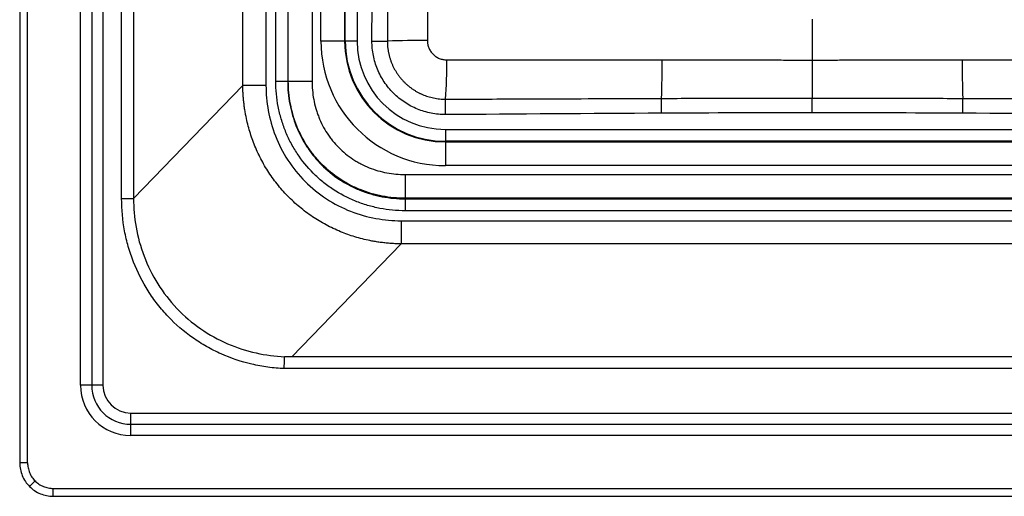
# Model space of a CAD drawing. Units: millimetres. Extents: x -200 to 200, y -127 to 234.
# Drawn here: x -200 to 48, y -127 to -6 of the extents above; entities that cross this region are included whole.
import ezdxf

# ---------------------------------------------------------------- set-up
doc = ezdxf.new("R2010")
doc.units = ezdxf.units.MM

msp = doc.modelspace()

# ---------------------------------------------------------------- linework, layer by layer
at = {"color": 7, "linetype": 'Continuous', "lineweight": 25}
for p, q in [((-199.84, 233.6), (-199.84, -118.25)), ((-197.84, -118.25), (-197.84, 233.6)), ((-137.73, 233.6), (-137.73, -23.07)), ((-171.13, 227.6), (-171.13, -51.58)), ((-143.57, -23.07), (-143.57, 227.6)), ((-178.84, 193.63), (-178.84, -98.7)), ((-174.13, -51.58), (-174.13, 193.63)), ((-126.12, 193.21), (-126.12, -21.96)), ((-123.87, -11.91), (-123.87, 193.21)), ((-184.49, -98.7), (-184.49, 190.63)), ((-181.67, 190.63), (-181.67, -98.7)), ((-135.25, -21.96), (-135.25, 187.39)), ((-132.26, 187.39), (-132.26, -21.96)), ((-132.1, -21.96), (-132.1, 187.23)), ((-117.89, 187.23), (-117.89, -11.91)), ((-117.74, -11.91), (-117.74, 187.39)), ((-114.75, 187.39), (-114.75, -11.91)), ((-114.75, -11.91), (-123.87, -11.91)), ((-111.01, -11.87), (-107.12, -11.89)), ((-135.25, -21.96), (-126.12, -21.96)), ((-171.13, -51.58), (-143.57, -23.07)), ((-137.73, -23.07), (-143.57, -23.07)), ((-92.42, -30.41), (-92.44, -26.53)), ((-37.96, -30.07), (-37.98, -26.32)), ((37.96, -30.07), (37.98, -26.32)), ((-92.5, -34.16), (92.5, -34.16)), ((-92.5, -34.16), (-92.5, -43.28)), ((92.5, -37.15), (-92.5, -37.15)), ((-92.5, -37.31), (92.5, -37.31)), ((92.5, -43.28), (-92.5, -43.28)), ((-102.62, -45.54), (-102.62, -54.66)), ((-102.62, -45.54), (102.62, -45.54)), ((-174.13, -51.58), (-171.13, -51.58)), ((102.62, -51.52), (-102.62, -51.52)), ((-102.62, -51.67), (102.62, -51.67)), ((102.62, -54.66), (-102.62, -54.66)), ((-103.68, -57.18), (103.68, -57.18)), ((-103.68, -57.18), (-103.68, -63.01)), ((-131.25, -91.52), (-103.68, -63.01)), ((103.68, -63.01), (-103.68, -63.01)), ((131.54, -91.52), (-131.54, -91.52)), ((133.12, -94.49), (-133.12, -94.49)), ((-178.84, -98.7), (-184.49, -98.7)), ((-171.84, -111.35), (-171.84, -105.7)), ((-171.84, -105.7), (171.84, -105.7)), ((-171.84, -108.53), (171.84, -108.53)), ((171.84, -111.35), (-171.84, -111.35)), ((-197.37, -124.23), (-195.95, -122.81)), ((-191.39, -124.7), (191.39, -124.7)), ((-191.39, -126.7), (191.39, -126.7))]:
    msp.add_line(p, q, dxfattribs=at)
at = {"color": 8, "linetype": 'Continuous', "lineweight": 25}
for p, q in [((-197.84, -118.25), (-199.84, -118.25)), ((-191.39, -126.7), (-191.39, -124.7))]:
    msp.add_line(p, q, dxfattribs=at)
at = {"color": 7, "linetype": 'Continuous', "lineweight": 25, "flags": 128}
msp.add_lwpolyline([(-131.54, -91.52), (-132.3, -91.51), (-133.06, -91.49)], dxfattribs=at)
at = {"color": 7, "linetype": 'Continuous', "lineweight": 25}
for centre, radius, start, end in [((-92.5, -11.91), 31.37, 180, 270), ((-92.5, -11.91), 25.4, 180, 270), ((-92.5, -11.91), 25.24, 180, 270), ((-92.5, -11.91), 22.25, 180, 270), ((-98.59, -244.94), 233.21, 89.6162, 92.0954), ((-210.06, -18.07), 117.92, 355.8885, 0.7099), ((-299.17, -17.77), 261.33, 358.1239, 0.248), ((299.17, -17.77), 261.33, 179.752, 181.8761), ((-171.84, -98.7), 12.66, 180, 270), ((-171.84, -98.7), 9.83, 180, 270), ((-171.84, -98.7), 7, 180, 270)]:
    msp.add_arc(centre, radius, start, end, dxfattribs=at)
for points, knots in [([(-111.01, -11.87), (-110.96, 4.77), (-110.93, 21.4), (-110.97, 46.36), (-110.99, 54.68), (-111.05, 67.16), (-111.07, 71.32), (-111.12, 79.64), (-111.14, 83.8), (-111.15, 87.96)], [0, 0, 0, 0, 0.5, 0.5, 0.75, 0.75, 0.875, 0.875, 1, 1, 1, 1]), ([(-107.18, 87.98), (-107.18, 86.99), (-107.18, 84.97), (-107.18, 81.9), (-107.17, 78.73), (-107.16, 74.59), (-107.15, 69.34), (-107.13, 63.19), (-107.11, 56.86), (-107.1, 48.54), (-107.09, 38.17), (-107.08, 25.69), (-107.09, 13.23), (-107.1, 0.62), (-107.11, -7.7), (-107.12, -11.89)], [0, 0, 0, 0, 0.029746, 0.060491, 0.092241, 0.125001, 0.184905, 0.250001, 0.309762, 0.375002, 0.500002, 0.621237, 0.75, 0.874336, 1, 1, 1, 1]), ([(-97, 87.08), (-97, 86.53), (-97, 85.42), (-96.99, 83.74), (-96.99, 82.02), (-96.99, 80.26), (-96.99, 78.46), (-96.99, 76.62), (-96.99, 73.45), (-96.99, 68.71), (-96.99, 60.81), (-97, 50.39), (-97, 39.77), (-97.01, 30.4), (-97.01, 22.82), (-97.02, 14.8), (-97.02, 6.35), (-97.03, -2.55), (-97.03, -8.62), (-97.03, -11.73)], [0, 0, 0, 0, 0.016665, 0.033732, 0.051199, 0.069065, 0.087329, 0.105989, 0.125044, 0.183614, 0.250074, 0.364748, 0.500056, 0.572307, 0.648966, 0.730061, 0.815594, 0.905574, 1, 1, 1, 1]), ([(-92.42, -30.41), (-93.03, -30.41), (-93.64, -30.38), (-94.86, -30.27), (-95.47, -30.18), (-97.26, -29.83), (-98.42, -29.49), (-100.1, -28.8), (-100.65, -28.54), (-101.73, -27.96), (-102.25, -27.65), (-103.77, -26.65), (-104.71, -25.88), (-106.01, -24.58), (-106.42, -24.13), (-107.19, -23.18), (-107.56, -22.69), (-108.57, -21.17), (-109.14, -20.11), (-109.84, -18.43), (-110.04, -17.85), (-110.39, -16.68), (-110.54, -16.09), (-110.89, -14.31), (-111.01, -13.1), (-111.01, -11.87)], [0, 0, 0, 0, 0.0625, 0.0625, 0.125, 0.125, 0.25, 0.25, 0.3125, 0.3125, 0.375, 0.375, 0.5, 0.5, 0.5625, 0.5625, 0.625, 0.625, 0.75, 0.75, 0.8125, 0.8125, 0.875, 0.875, 1, 1, 1, 1]), ([(-107.12, -11.89), (-107.12, -12.01), (-107.12, -12.26), (-107.1, -12.63), (-107.08, -13), (-107.05, -13.37), (-107.01, -13.74), (-106.95, -14.11), (-106.89, -14.47), (-106.83, -14.84), (-106.75, -15.2), (-106.66, -15.56), (-106.56, -15.92), (-106.46, -16.27), (-106.34, -16.63), (-106.21, -16.98), (-106.08, -17.33), (-105.94, -17.67), (-105.79, -18.01), (-105.63, -18.35), (-105.46, -18.68), (-105.29, -19.01), (-105.1, -19.33), (-104.91, -19.64), (-104.71, -19.96), (-104.5, -20.26), (-104.28, -20.57), (-104.06, -20.86), (-103.83, -21.16), (-103.59, -21.44), (-103.34, -21.72), (-103.09, -22), (-102.76, -22.33), (-102.34, -22.73), (-101.83, -23.17), (-101.3, -23.6), (-100.73, -24), (-100.14, -24.38), (-99.53, -24.73), (-98.9, -25.06), (-98.25, -25.36), (-97.58, -25.62), (-96.89, -25.86), (-96.19, -26.06), (-95.46, -26.23), (-94.72, -26.36), (-93.97, -26.46), (-93.21, -26.52), (-92.7, -26.52), (-92.44, -26.53)], [0, 0, 0, 0, 0.016236, 0.032414, 0.048546, 0.064641, 0.08071, 0.096763, 0.11281, 0.128861, 0.144927, 0.161016, 0.177141, 0.193312, 0.209538, 0.225783, 0.242006, 0.258168, 0.274284, 0.29037, 0.306435, 0.322489, 0.338542, 0.354606, 0.370689, 0.386807, 0.402974, 0.419182, 0.43542, 0.451648, 0.46782, 0.483946, 0.500036, 0.529119, 0.558452, 0.588098, 0.618122, 0.648573, 0.6793, 0.710111, 0.741081, 0.772286, 0.803802, 0.835727, 0.868079, 0.900692, 0.933494, 0.966567, 1, 1, 1, 1]), ([(-97.03, -11.73), (-97.03, -12.06), (-97, -12.37), (-96.9, -12.84), (-96.87, -13), (-96.77, -13.3), (-96.72, -13.45), (-96.54, -13.9), (-96.39, -14.18), (-96.03, -14.71), (-95.83, -14.96), (-95.38, -15.41), (-95.13, -15.61), (-94.6, -15.96), (-94.31, -16.12), (-93.73, -16.36), (-93.42, -16.45), (-92.79, -16.58), (-92.47, -16.61), (-92.15, -16.61)], [0, 0, 0, 0, 0.125, 0.125, 0.1875, 0.1875, 0.25, 0.25, 0.375, 0.375, 0.5, 0.5, 0.625, 0.625, 0.75, 0.75, 0.875, 0.875, 1, 1, 1, 1]), ([(-37.84, -16.64), (-36.29, -16.64), (-33.18, -16.64), (-28.5, -16.64), (-23.8, -16.64), (-19.08, -16.64), (-14.34, -16.64), (-9.58, -16.64), (-4.79, -16.65), (-1.6, -16.65), (0, -16.65)], [0, 0, 0, 0, 0.123133, 0.246801, 0.371006, 0.495743, 0.621009, 0.746805, 0.873134, 1, 1, 1, 1]), ([(0, -16.65), (1.42, -16.65), (4.26, -16.65), (8.52, -16.64), (12.75, -16.64), (16.97, -16.64), (21.18, -16.64), (25.37, -16.64), (29.54, -16.64), (33.7, -16.64), (36.46, -16.64), (37.84, -16.64)], [0, 0, 0, 0, 0.112796, 0.225168, 0.337118, 0.448649, 0.559761, 0.670455, 0.780727, 0.890575, 1, 1, 1, 1]), ([(0, -16.65), (0, -17.56), (0, -18.54), (0, -20.48), (0, -21.44), (0, -23.22), (0, -24.02), (0, -25.36), (0, -25.89), (0, -26.26)], [0, 0, 0, 0, 0.25, 0.25, 0.5, 0.5, 0.75, 0.75, 1, 1, 1, 1]), ([(-102.62, -54.66), (-104.78, -54.66), (-106.91, -54.46), (-110.05, -53.86), (-111.09, -53.61), (-113.15, -53.01), (-114.17, -52.65), (-117.16, -51.44), (-119.05, -50.45), (-121.72, -48.69), (-122.58, -48.06), (-123.84, -47.03), (-124.25, -46.68), (-125.04, -45.96), (-125.43, -45.59), (-127.32, -43.7), (-128.67, -42.04), (-130.44, -39.35), (-130.99, -38.42), (-131.99, -36.51), (-132.44, -35.54), (-133.23, -33.56), (-133.58, -32.55), (-134.03, -31.01), (-134.17, -30.49), (-134.43, -29.45), (-134.54, -28.92), (-135.05, -26.27), (-135.25, -24.12), (-135.25, -21.96)], [0, 0, 0, 0, 0.125, 0.125, 0.1875, 0.1875, 0.25, 0.25, 0.375, 0.375, 0.4375, 0.4375, 0.46875, 0.46875, 0.5, 0.5, 0.625, 0.625, 0.6875, 0.6875, 0.75, 0.75, 0.8125, 0.8125, 0.84375, 0.84375, 0.875, 0.875, 1, 1, 1, 1]), ([(-132.26, -21.96), (-132.26, -23.93), (-132.08, -25.86), (-131.54, -28.72), (-131.31, -29.67), (-130.77, -31.54), (-130.45, -32.47), (-129.36, -35.19), (-128.47, -36.91), (-126.87, -39.34), (-126.3, -40.13), (-125.06, -41.66), (-124.41, -42.38), (-122.35, -44.45), (-120.86, -45.67), (-118.41, -47.29), (-117.56, -47.79), (-115.84, -48.7), (-114.96, -49.11), (-113.16, -49.84), (-112.24, -50.16), (-110.37, -50.71), (-109.42, -50.94), (-106.53, -51.49), (-104.58, -51.67), (-102.62, -51.67)], [0, 0, 0, 0, 0.125, 0.125, 0.1875, 0.1875, 0.25, 0.25, 0.375, 0.375, 0.4375, 0.4375, 0.5, 0.5, 0.625, 0.625, 0.6875, 0.6875, 0.75, 0.75, 0.8125, 0.8125, 0.875, 0.875, 1, 1, 1, 1]), ([(-102.62, -51.52), (-104.57, -51.52), (-106.51, -51.34), (-109.38, -50.79), (-110.34, -50.55), (-112.19, -50.01), (-113.11, -49.69), (-114.89, -48.97), (-115.77, -48.56), (-117.49, -47.66), (-118.33, -47.16), (-120.76, -45.55), (-122.25, -44.33), (-124.29, -42.28), (-124.94, -41.55), (-126.17, -40.04), (-126.74, -39.25), (-128.33, -36.83), (-129.22, -35.12), (-130.3, -32.42), (-130.62, -31.49), (-131.16, -29.63), (-131.38, -28.69), (-131.92, -25.84), (-132.1, -23.92), (-132.1, -21.96)], [0, 0, 0, 0, 0.125, 0.125, 0.1875, 0.1875, 0.25, 0.25, 0.3125, 0.3125, 0.375, 0.375, 0.5, 0.5, 0.5625, 0.5625, 0.625, 0.625, 0.75, 0.75, 0.8125, 0.8125, 0.875, 0.875, 1, 1, 1, 1]), ([(-126.12, -21.96), (-126.12, -23.52), (-125.98, -25.06), (-125.56, -27.34), (-125.38, -28.09), (-125.06, -29.21), (-124.94, -29.58), (-124.69, -30.32), (-124.56, -30.68), (-123.85, -32.47), (-123.14, -33.84), (-122.09, -35.45), (-121.87, -35.77), (-121.41, -36.4), (-121.18, -36.71), (-120.44, -37.62), (-119.93, -38.19), (-118.3, -39.83), (-117.11, -40.8), (-115.48, -41.88), (-115.15, -42.08), (-114.48, -42.48), (-114.14, -42.66), (-113.12, -43.2), (-112.42, -43.52), (-110.99, -44.1), (-110.26, -44.35), (-108.77, -44.78), (-108.01, -44.96), (-105.72, -45.4), (-104.18, -45.54), (-102.62, -45.54)], [0, 0, 0, 0, 0.125, 0.125, 0.1875, 0.1875, 0.21875, 0.21875, 0.25, 0.25, 0.375, 0.375, 0.40625, 0.40625, 0.4375, 0.4375, 0.5, 0.5, 0.625, 0.625, 0.65625, 0.65625, 0.6875, 0.6875, 0.75, 0.75, 0.8125, 0.8125, 0.875, 0.875, 1, 1, 1, 1]), ([(-103.68, -63.01), (-103.89, -63.01), (-104.31, -63), (-104.94, -62.99), (-105.56, -62.96), (-106.19, -62.92), (-106.8, -62.87), (-107.42, -62.82), (-108.03, -62.75), (-108.64, -62.68), (-109.24, -62.6), (-109.84, -62.51), (-110.44, -62.41), (-112.12, -62.1), (-114.83, -61.45), (-118.55, -60.18), (-122.15, -58.53), (-125.64, -56.49), (-128.91, -54.1), (-131.94, -51.37), (-134.67, -48.33), (-137.06, -45.06), (-139.1, -41.57), (-140.74, -37.96), (-142.02, -34.24), (-142.71, -31.32), (-143.07, -29.24), (-143.24, -28.04), (-143.38, -26.82), (-143.48, -25.58), (-143.55, -24.33), (-143.56, -23.49), (-143.57, -23.07)], [0, 0, 0, 0, 0.01007, 0.020097, 0.030081, 0.040021, 0.049919, 0.059774, 0.069587, 0.079357, 0.089084, 0.098769, 0.108412, 0.118012, 0.180487, 0.241792, 0.306115, 0.36971, 0.434862, 0.499794, 0.564697, 0.629913, 0.693509, 0.757925, 0.819251, 0.881841, 0.901081, 0.920501, 0.940102, 0.959885, 0.979851, 1, 1, 1, 1]), ([(-137.73, -23.07), (-137.73, -25.14), (-137.55, -27.26), (-136.77, -31.54), (-136.17, -33.69), (-134.53, -37.89), (-133.49, -39.95), (-130.97, -43.82), (-129.5, -45.65), (-126.22, -48.94), (-124.4, -50.41), (-120.53, -52.93), (-118.48, -53.98), (-114.28, -55.62), (-112.13, -56.22), (-107.86, -57), (-105.74, -57.18), (-103.68, -57.18)], [0, 0, 0, 0, 0.125, 0.125, 0.25, 0.25, 0.375, 0.375, 0.5, 0.5, 0.625, 0.625, 0.75, 0.75, 0.875, 0.875, 1, 1, 1, 1]), ([(-92.44, -26.53), (-89.27, -26.51), (-83.08, -26.49), (-74, -26.46), (-63.44, -26.42), (-51.48, -26.37), (-42.4, -26.34), (-37.98, -26.32)], [0, 0, 0, 0, 0.174647, 0.341312, 0.5, 0.756367, 1, 1, 1, 1]), ([(-37.98, -26.32), (-35.36, -26.32), (-30.16, -26.3), (-22.43, -26.28), (-14.83, -26.27), (-7.37, -26.26), (-2.44, -26.26), (0, -26.26)], [0, 0, 0, 0, 0.207097, 0.410652, 0.610654, 0.807101, 1, 1, 1, 1]), ([(0, -29.97), (0, -29.6), (0, -29.21), (0, -28.44), (0, -28.07), (0, -27.4), (0, -27.09), (0, -26.6), (0, -26.4), (0, -26.26)], [0, 0, 0, 0, 0.25, 0.25, 0.5, 0.5, 0.75, 0.75, 1, 1, 1, 1]), ([(0, -26.26), (2.44, -26.26), (7.37, -26.26), (14.84, -26.27), (22.43, -26.28), (30.16, -26.3), (35.36, -26.32), (37.98, -26.32)], [0, 0, 0, 0, 0.192964, 0.389444, 0.589446, 0.792968, 1, 1, 1, 1]), ([(37.98, -26.32), (40.9, -26.33), (46.85, -26.36), (55.93, -26.39), (66.46, -26.43), (78.66, -26.48), (87.74, -26.51), (92.44, -26.53)], [0, 0, 0, 0, 0.161004, 0.327671, 0.5, 0.74102, 1, 1, 1, 1]), ([(-133.12, -94.49), (-134.5, -94.43), (-135.87, -94.31), (-137.92, -94.03), (-138.6, -93.92), (-139.95, -93.67), (-140.63, -93.53), (-143.98, -92.75), (-146.56, -91.88), (-150.3, -90.21), (-151.52, -89.59), (-153.31, -88.57), (-153.9, -88.22), (-155.07, -87.48), (-155.64, -87.1), (-158.43, -85.13), (-160.49, -83.35), (-162.85, -80.88), (-163.31, -80.37), (-164.21, -79.33), (-164.64, -78.79), (-165.92, -77.17), (-166.7, -76.05), (-168.89, -72.6), (-170.12, -70.17), (-171.38, -66.98), (-171.61, -66.33), (-172.05, -65.02), (-172.26, -64.37), (-172.82, -62.39), (-173.13, -61.07), (-173.88, -57.05), (-174.13, -54.34), (-174.13, -51.58)], [0, 0, 0, 0, 0.0625, 0.0625, 0.09375, 0.09375, 0.125, 0.125, 0.25, 0.25, 0.3125, 0.3125, 0.34375, 0.34375, 0.375, 0.375, 0.5, 0.5, 0.53125, 0.53125, 0.5625, 0.5625, 0.625, 0.625, 0.75, 0.75, 0.78125, 0.78125, 0.8125, 0.8125, 0.875, 0.875, 1, 1, 1, 1]), ([(-171.13, -51.58), (-171.13, -53.93), (-170.93, -56.36), (-170.07, -61.25), (-169.4, -63.7), (-167.58, -68.51), (-166.43, -70.86), (-163.64, -75.3), (-162.01, -77.4), (-158.37, -81.23), (-156.35, -82.95), (-152.04, -85.93), (-149.75, -87.2), (-145.05, -89.23), (-142.64, -90), (-137.81, -91.08), (-135.41, -91.38), (-133.06, -91.49)], [0, 0, 0, 0, 0.125, 0.125, 0.25, 0.25, 0.375, 0.375, 0.5, 0.5, 0.625, 0.625, 0.75, 0.75, 0.875, 0.875, 1, 1, 1, 1]), ([(-133.12, -94.49), (-133.12, -94.44), (-133.12, -94.33), (-133.12, -94.15), (-133.11, -93.92), (-133.11, -93.64), (-133.1, -93.23), (-133.09, -92.79), (-133.08, -92.39), (-133.07, -92.12), (-133.07, -91.92), (-133.06, -91.75), (-133.06, -91.63), (-133.06, -91.55), (-133.06, -91.49), (-133.06, -91.49), (-133.06, -91.49)], [0, 0, 0, 0, 0.028511, 0.067225, 0.116742, 0.177711, 0.250724, 0.389513, 0.500145, 0.576387, 0.65175, 0.725734, 0.797891, 0.867844, 0.935289, 1, 1, 1, 1]), ([(-199.82, -118.25), (-199.79, -118.8), (-199.73, -119.91), (-199.23, -121.5), (-198.47, -122.98), (-197.73, -123.81), (-197.36, -124.22)], [0, 0, 0, 0, 0.250204, 0.500247, 0.75015, 1, 1, 1, 1]), ([(-197.84, -118.25), (-197.84, -118.66), (-197.8, -119.08), (-197.64, -119.91), (-197.51, -120.33), (-197.19, -121.12), (-196.98, -121.5), (-196.51, -122.2), (-196.24, -122.52), (-195.95, -122.81)], [0, 0, 0, 0, 0.25, 0.25, 0.5, 0.5, 0.75, 0.75, 1, 1, 1, 1]), ([(-195.95, -122.81), (-195.66, -123.1), (-195.34, -123.37), (-194.64, -123.84), (-194.26, -124.04), (-193.47, -124.37), (-193.06, -124.49), (-192.22, -124.66), (-191.8, -124.7), (-191.39, -124.7)], [0, 0, 0, 0, 0.25, 0.25, 0.5, 0.5, 0.75, 0.75, 1, 1, 1, 1]), ([(-197.36, -124.22), (-196.95, -124.59), (-196.12, -125.33), (-194.64, -126.09), (-193.05, -126.59), (-191.94, -126.65), (-191.39, -126.68)], [0, 0, 0, 0, 0.24985, 0.499753, 0.749796, 1, 1, 1, 1])]:
    msp.add_open_spline(points, degree=3, knots=knots, dxfattribs=at)
for points in [[(0, -6.36), (0, -9.79), (0, -13.22), (0, -16.65)], [(-92.15, -16.61), (-74.07, -16.62), (-55.97, -16.64), (-37.84, -16.64)], [(37.84, -16.64), (55.97, -16.64), (74.07, -16.62), (92.15, -16.61)], [(-37.96, -30.07), (-56.11, -30.17), (-74.27, -30.31), (-92.42, -30.41)], [(0, -29.97), (-12.65, -29.97), (-25.31, -30.01), (-37.96, -30.07)], [(37.96, -30.07), (25.31, -30.01), (12.65, -29.97), (0, -29.97)], [(92.42, -30.41), (74.27, -30.31), (56.11, -30.17), (37.96, -30.07)]]:
    msp.add_open_spline(points, degree=3, dxfattribs=at)

doc.saveas('drawing.dxf')
